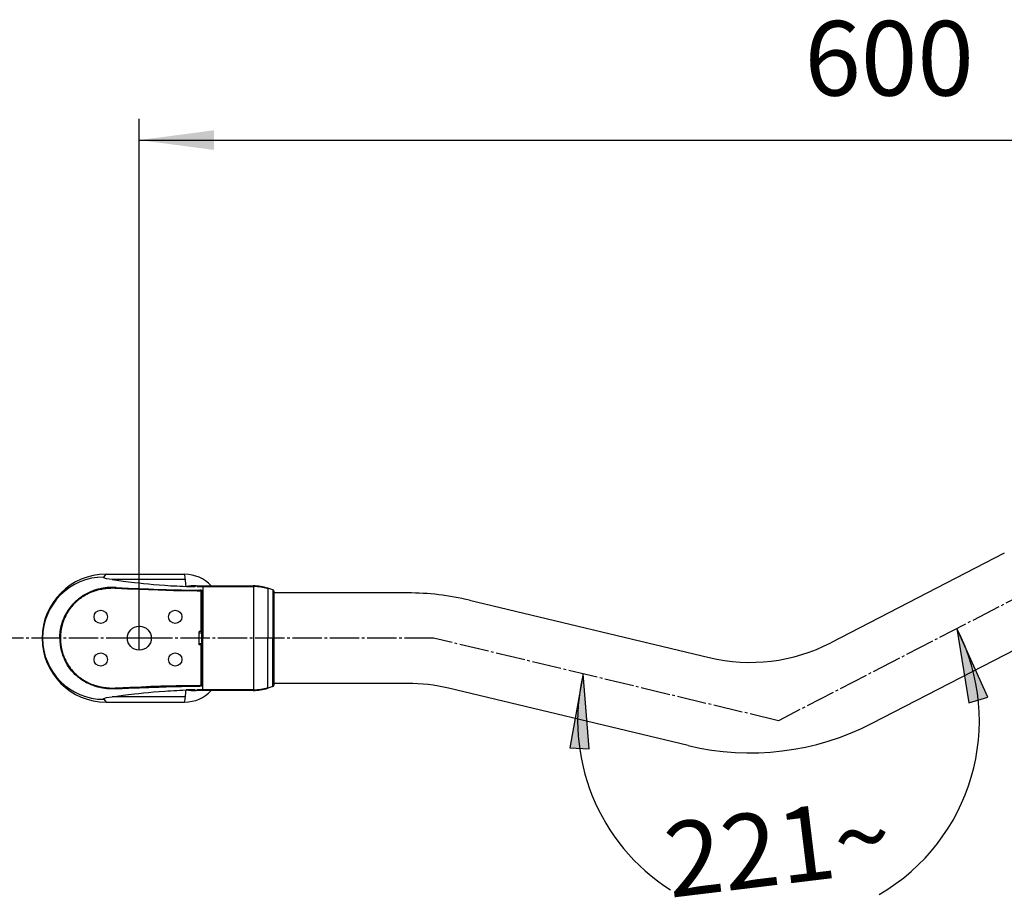
# Model space of a CAD drawing. Units: inches. Extents: x -40 to 1720, y -40 to 2416.
# Drawn here: x 555 to 925, y 1121 to 1450 of the extents above; entities that cross this region are included whole.
import ezdxf

# ---------------------------------------------------------------- set-up
doc = ezdxf.new("R2010")
doc.units = ezdxf.units.IN
doc.linetypes.add('DASH_CENTER', pattern=[14, 11, -1, 1, -1])
doc.layers.add('1', color=7, linetype='Continuous')
doc.layers.add('_0-0_0', color=7, linetype='Continuous')
doc.styles.add('CONVERTER_11', font='txt.shx', dxfattribs={"width": 0.9})
doc.dimstyles.new('ME10_DIM_11', dxfattribs={"dimtxt": 28, "dimasz": 28, "dimexe": 8, "dimexo": 0, "dimgap": 8, "dimtad": 1, "dimzin": 12, "dimdsep": 46, "dimtxsty": 'CONVERTER_11', "dimsah": 1, "dimcen": 0.09, "dimclrd": 2, "dimclre": 2, "dimclrt": 7, "dimadec": 0, "dimazin": 0, "dimtfac": 1, "dimtdec": 4, "dimtix": 1, "dimtmove": 0, "dimatfit": 3, "dimfxl": 1, "dimtolj": 1, "dimtzin": 0, "dimarcsym": 0})

# ---------------------------------------------------------------- blocks, each defined once
blk = doc.blocks.new('*D4')
at = {"layer": '1', "color": 2, "linetype": 'Continuous'}
for p, q in [((600, 1222.49), (600, 1413.08)), ((1200, 1222.49), (1200, 1413.08)), ((600, 1405.08), (1200, 1405.08))]:
    blk.add_line(p, q, dxfattribs=at)
at = {"layer": '1', "color": 2}
for points in [[(628, 1408.77), (628, 1401.4), (600, 1405.08)], [(1172, 1401.4), (1172, 1408.77), (1200, 1405.08)]]:
    blk.add_solid(points, dxfattribs=at)
at = {"layer": '1', "color": 7, "insert": (849.74, 1413.08), "char_height": 28, "attachment_point": 7, "rotation": 0.0003, "line_spacing_factor": 0.60024, "style": 'CONVERTER_11'}
blk.add_mtext('600', dxfattribs=at)

msp = doc.modelspace()

# ---------------------------------------------------------------- hatches: boundary and pattern name
at = {"layer": '1', "linetype": 'Continuous'}
for points in [[(911.504, 1193.721), (918.566, 1195.838), (906.995, 1221.601)], [(761.598, 1176.759), (768.961, 1176.395), (766.66, 1204.543)]]:
    msp.add_hatch(color=2, dxfattribs=at).paths.add_polyline_path(points)

# ---------------------------------------------------------------- linework, layer by layer
at = {"layer": '1', "color": 2, "linetype": 'Continuous'}
for p, q in [((906.995, 1221.601), (911.504, 1193.721)), ((918.566, 1195.838), (906.995, 1221.601)), ((766.66, 1204.543), (761.598, 1176.759)), ((768.961, 1176.395), (766.66, 1204.543)), ((911.504, 1193.721), (918.566, 1195.838)), ((761.598, 1176.759), (768.961, 1176.395))]:
    msp.add_line(p, q, dxfattribs=at)
for start, end in [(300.08445, 27.32389), (166.53665, 237.44379)]:
    msp.add_arc((839.998, 1186.986), 75.41, start, end, dxfattribs=at)
at = {"layer": '1', "color": 7}
msp.add_point((599.998, 1222.487), dxfattribs=at)
at = {"layer": '_0-0_0', "color": 7, "linetype": 'Continuous'}
for p, q in [((924.781, 1249.925), (859.609, 1216.253)), ((586.63, 1240.953), (587.495, 1241.991)), ((586.672, 1240.632), (586.63, 1240.953)), ((587.72, 1240.316), (586.672, 1240.632)), ((587.495, 1241.991), (617.013, 1241.991)), ((589.745, 1240.013), (587.72, 1240.316)), ((589.745, 1240.013), (591.618, 1239.762)), ((617.304, 1240.013), (589.745, 1240.013)), ((591.618, 1239.762), (593.909, 1239.455)), ((593.909, 1239.455), (595.912, 1239.195)), ((595.912, 1239.195), (598.165, 1238.919)), ((598.165, 1238.919), (599.805, 1238.73)), ((599.805, 1238.73), (601.553, 1238.541)), ((601.553, 1238.541), (603.407, 1238.354)), ((580.447, 1234.829), (579.958, 1234.575)), ((580.898, 1234.791), (580.401, 1234.544)), ((580.928, 1235.062), (580.447, 1234.829)), ((580.951, 1234.86), (580.659, 1234.719)), ((580.676, 1234.706), (580.974, 1234.85)), ((581.39, 1235.019), (580.898, 1234.791)), ((581.401, 1235.277), (580.928, 1235.062)), ((581.236, 1234.992), (580.951, 1234.86)), ((580.974, 1234.85), (581.27, 1234.987)), ((581.522, 1235.118), (581.236, 1234.992)), ((581.27, 1234.987), (581.564, 1235.117)), ((581.876, 1235.228), (581.39, 1235.019)), ((581.865, 1235.473), (581.401, 1235.277)), ((581.801, 1235.236), (581.522, 1235.118)), ((581.564, 1235.117), (581.855, 1235.241)), ((582.081, 1235.35), (581.801, 1235.236)), ((581.855, 1235.241), (582.144, 1235.358)), ((582.322, 1235.653), (581.865, 1235.473)), ((582.356, 1235.419), (581.876, 1235.228)), ((582.354, 1235.456), (582.081, 1235.35)), ((582.144, 1235.358), (582.431, 1235.47)), ((582.77, 1235.817), (582.322, 1235.653)), ((582.628, 1235.558), (582.354, 1235.456)), ((582.83, 1235.594), (582.356, 1235.419)), ((582.431, 1235.47), (582.716, 1235.575)), ((583.164, 1235.745), (582.628, 1235.558)), ((582.716, 1235.575), (583.278, 1235.77)), ((583.21, 1235.968), (582.77, 1235.817)), ((583.297, 1235.754), (582.83, 1235.594)), ((583.687, 1235.911), (583.164, 1235.745)), ((583.643, 1236.105), (583.21, 1235.968)), ((583.278, 1235.77), (583.83, 1235.943)), ((583.756, 1235.899), (583.297, 1235.754)), ((584.068, 1236.23), (583.643, 1236.105)), ((584.199, 1236.059), (583.687, 1235.911)), ((584.209, 1236.03), (583.756, 1235.899)), ((583.83, 1235.943), (584.373, 1236.097)), ((584.485, 1236.344), (584.068, 1236.23)), ((584.701, 1236.191), (584.199, 1236.059)), ((584.655, 1236.149), (584.209, 1236.03)), ((584.373, 1236.097), (584.906, 1236.234)), ((584.895, 1236.447), (584.485, 1236.344)), ((585.095, 1236.256), (584.655, 1236.149)), ((585.192, 1236.308), (584.701, 1236.191)), ((585.298, 1236.54), (584.895, 1236.447)), ((584.906, 1236.234), (585.428, 1236.353)), ((585.527, 1236.352), (585.095, 1236.256)), ((585.673, 1236.41), (585.192, 1236.308)), ((585.694, 1236.624), (585.298, 1236.54)), ((585.428, 1236.353), (585.941, 1236.458)), ((585.952, 1236.437), (585.527, 1236.352)), ((586.144, 1236.5), (585.673, 1236.41)), ((586.084, 1236.699), (585.694, 1236.624)), ((585.941, 1236.458), (586.445, 1236.548)), ((586.371, 1236.512), (585.952, 1236.437)), ((586.467, 1236.766), (586.084, 1236.699)), ((586.605, 1236.578), (586.144, 1236.5)), ((586.784, 1236.578), (586.371, 1236.512)), ((586.445, 1236.548), (586.939, 1236.624)), ((586.844, 1236.826), (586.467, 1236.766)), ((587.058, 1236.644), (586.605, 1236.578)), ((587.19, 1236.635), (586.784, 1236.578)), ((587.216, 1236.878), (586.844, 1236.826)), ((586.939, 1236.624), (587.425, 1236.688)), ((587.503, 1236.7), (587.058, 1236.644)), ((587.589, 1236.683), (587.19, 1236.635)), ((587.581, 1236.923), (587.216, 1236.878)), ((587.425, 1236.688), (587.901, 1236.74)), ((587.939, 1236.747), (587.503, 1236.7)), ((587.941, 1236.962), (587.581, 1236.923)), ((587.983, 1236.724), (587.589, 1236.683)), ((587.901, 1236.74), (588.369, 1236.781)), ((588.367, 1236.784), (587.939, 1236.747)), ((588.295, 1236.995), (587.941, 1236.962)), ((588.371, 1236.756), (587.983, 1236.724)), ((588.645, 1237.021), (588.295, 1236.995)), ((588.788, 1236.813), (588.367, 1236.784)), ((588.369, 1236.781), (588.829, 1236.812)), ((588.753, 1236.782), (588.371, 1236.756)), ((588.989, 1237.042), (588.645, 1237.021)), ((589.129, 1236.8), (588.753, 1236.782)), ((589.201, 1236.833), (588.788, 1236.813)), ((588.829, 1236.812), (589.281, 1236.832)), ((589.328, 1237.058), (588.989, 1237.042)), ((589.5, 1236.811), (589.129, 1236.8)), ((589.608, 1236.845), (589.201, 1236.833)), ((589.281, 1236.832), (589.725, 1236.843)), ((589.663, 1237.068), (589.328, 1237.058)), ((589.865, 1236.816), (589.5, 1236.811)), ((590.008, 1236.85), (589.608, 1236.845)), ((589.993, 1237.074), (589.663, 1237.068)), ((589.725, 1236.843), (590.162, 1236.844)), ((590.225, 1236.814), (589.865, 1236.816)), ((590.319, 1237.074), (589.993, 1237.074)), ((590.401, 1236.848), (590.008, 1236.85)), ((590.162, 1236.844), (590.592, 1236.837)), ((590.58, 1236.806), (590.225, 1236.814)), ((590.641, 1237.07), (590.319, 1237.074)), ((590.789, 1236.839), (590.401, 1236.848)), ((590.93, 1236.792), (590.58, 1236.806)), ((590.592, 1236.837), (591.014, 1236.82)), ((590.958, 1237.061), (590.641, 1237.07)), ((591.17, 1236.822), (590.789, 1236.839)), ((590.93, 1236.792), (595.624, 1236.565)), ((591.272, 1237.047), (590.958, 1237.061)), ((593.233, 1236.71), (591.014, 1236.82)), ((591.17, 1236.822), (591.175, 1236.868)), ((591.17, 1236.822), (591.17, 1236.812)), ((591.175, 1236.868), (591.185, 1236.913)), ((591.185, 1236.913), (591.2, 1236.955)), ((591.2, 1236.955), (591.22, 1236.992)), ((591.22, 1236.992), (591.244, 1237.023)), ((591.244, 1237.023), (591.272, 1237.047)), ((591.272, 1237.047), (595.914, 1236.813)), ((597.981, 1236.486), (593.233, 1236.71)), ((595.624, 1236.565), (599.853, 1236.375)), ((595.914, 1236.813), (600.098, 1236.617)), ((601.779, 1236.322), (597.981, 1236.486)), ((599.853, 1236.375), (603.412, 1236.23)), ((600.098, 1236.617), (603.619, 1236.467)), ((605.746, 1236.17), (601.779, 1236.322)), ((603.407, 1238.354), (605.361, 1238.174)), ((603.412, 1236.23), (607.101, 1236.098)), ((603.619, 1236.467), (607.27, 1236.331)), ((605.361, 1238.174), (607.411, 1238.004)), ((608.469, 1236.08), (605.746, 1236.17)), ((607.101, 1236.098), (609.939, 1236.011)), ((607.27, 1236.331), (610.079, 1236.242)), ((607.411, 1238.004), (609.548, 1237.848)), ((611.245, 1236), (608.469, 1236.08)), ((609.548, 1237.848), (610.647, 1237.776)), ((609.939, 1236.011), (612.826, 1235.937)), ((610.079, 1236.242), (612.937, 1236.166)), ((610.647, 1237.776), (611.764, 1237.708)), ((614.063, 1235.934), (611.245, 1236)), ((611.764, 1237.708), (612.898, 1237.646)), ((612.826, 1235.937), (615.753, 1235.879)), ((612.898, 1237.646), (614.048, 1237.588)), ((612.937, 1236.166), (615.835, 1236.105)), ((614.048, 1237.588), (615.211, 1237.537)), ((616.915, 1235.884), (614.063, 1235.934)), ((615.211, 1237.537), (616.388, 1237.492)), ((615.753, 1235.879), (618.709, 1235.837)), ((615.835, 1236.105), (618.761, 1236.062)), ((616.388, 1237.492), (617.575, 1237.453)), ((619.791, 1235.85), (616.915, 1235.884)), ((617.768, 1237.409), (617.575, 1237.453)), ((617.8, 1237.406), (617.768, 1237.409)), ((618.709, 1235.837), (621.683, 1235.814)), ((618.761, 1236.062), (621.705, 1236.038)), ((622.68, 1235.834), (619.791, 1235.85)), ((620.26, 1237.607), (642.784, 1237.607)), ((621.683, 1235.814), (622.677, 1235.811)), ((621.705, 1236.038), (622.689, 1236.035)), ((621.752, 1237.369), (642.81, 1237.369)), ((622.677, 1235.811), (622.68, 1235.834)), ((622.741, 1235.809), (622.677, 1235.811)), ((622.68, 1235.834), (622.769, 1235.83)), ((622.685, 1235.834), (622.689, 1236.035)), ((622.779, 1236.033), (622.689, 1236.035)), ((622.804, 1235.803), (622.741, 1235.809)), ((622.769, 1235.83), (622.858, 1235.822)), ((622.868, 1236.027), (622.779, 1236.033)), ((622.866, 1235.794), (622.804, 1235.803)), ((622.858, 1235.822), (622.946, 1235.806)), ((622.925, 1235.781), (622.866, 1235.794)), ((622.957, 1236.018), (622.868, 1236.027)), ((622.982, 1235.764), (622.925, 1235.781)), ((622.946, 1235.806), (623, 1235.793)), ((623.045, 1236.006), (622.957, 1236.018)), ((623.036, 1235.743), (622.982, 1235.764)), ((623, 1235.793), (623.077, 1235.77)), ((623.085, 1235.718), (623.036, 1235.743)), ((623.133, 1235.989), (623.045, 1236.006)), ((623.077, 1235.77), (623.12, 1235.753)), ((623.107, 1235.704), (623.085, 1235.718)), ((623.127, 1235.688), (623.107, 1235.704)), ((623.12, 1235.753), (623.163, 1235.734)), ((623.145, 1235.672), (623.127, 1235.688)), ((623.219, 1235.968), (623.133, 1235.989)), ((623.161, 1235.654), (623.145, 1235.672)), ((623.175, 1235.636), (623.161, 1235.654)), ((623.163, 1235.734), (623.206, 1235.711)), ((623.186, 1235.617), (623.175, 1235.636)), ((623.193, 1235.597), (623.186, 1235.617)), ((623.198, 1235.577), (623.193, 1235.597)), ((623.2, 1235.556), (623.198, 1235.577)), ((623.198, 1220.486), (623.2, 1235.556)), ((623.2, 1235.556), (623.249, 1235.552)), ((623.206, 1235.711), (623.248, 1235.685)), ((623.304, 1235.942), (623.219, 1235.968)), ((623.248, 1235.685), (623.289, 1235.654)), ((623.249, 1235.552), (623.296, 1235.539)), ((623.289, 1235.654), (623.325, 1235.622)), ((623.296, 1235.539), (623.339, 1235.519)), ((623.387, 1235.909), (623.304, 1235.942)), ((623.325, 1235.622), (623.347, 1235.598)), ((623.339, 1235.519), (623.377, 1235.491)), ((623.347, 1235.598), (623.367, 1235.574)), ((623.367, 1235.574), (623.384, 1235.549)), ((623.377, 1235.491), (623.409, 1235.457)), ((623.384, 1235.549), (623.4, 1235.523)), ((623.428, 1235.891), (623.387, 1235.909)), ((623.4, 1235.523), (623.415, 1235.494)), ((623.409, 1235.457), (623.432, 1235.418)), ((623.415, 1235.494), (623.427, 1235.465)), ((623.427, 1235.465), (623.437, 1235.433)), ((623.467, 1235.87), (623.428, 1235.891)), ((623.432, 1235.418), (623.446, 1235.376)), ((623.437, 1235.433), (623.445, 1235.4)), ((623.445, 1235.4), (623.449, 1235.366)), ((623.446, 1235.376), (623.451, 1235.332)), ((623.449, 1235.366), (623.451, 1235.332)), ((623.451, 1235.333), (623.456, 1235.377)), ((623.451, 1217.986), (623.451, 1235.333)), ((623.451, 1220.486), (623.451, 1235.332)), ((623.456, 1235.377), (623.47, 1235.419)), ((623.506, 1235.847), (623.467, 1235.87)), ((623.47, 1235.419), (623.493, 1235.458)), ((623.493, 1235.458), (623.524, 1235.492)), ((623.543, 1235.822), (623.506, 1235.847)), ((623.524, 1235.492), (623.562, 1235.52)), ((623.578, 1235.794), (623.543, 1235.822)), ((623.562, 1235.52), (623.605, 1235.54)), ((623.61, 1235.763), (623.578, 1235.794)), ((623.605, 1235.54), (623.652, 1235.553)), ((623.64, 1235.729), (623.61, 1235.763)), ((623.665, 1235.691), (623.64, 1235.729)), ((623.652, 1235.553), (623.701, 1235.557)), ((623.684, 1235.649), (623.665, 1235.691)), ((623.691, 1235.627), (623.684, 1235.649)), ((623.696, 1235.604), (623.691, 1235.627)), ((623.7, 1235.581), (623.696, 1235.604)), ((623.701, 1235.557), (623.7, 1235.581)), ((623.7, 1217.986), (623.701, 1235.557)), ((623.826, 1237.359), (623.826, 1217.986)), ((642.814, 1237.359), (623.826, 1237.359)), ((642.786, 1237.605), (642.784, 1237.607)), ((642.788, 1237.6), (642.786, 1237.605)), ((642.792, 1237.58), (642.788, 1237.6)), ((642.797, 1237.547), (642.792, 1237.58)), ((642.801, 1237.501), (642.797, 1237.547)), ((642.81, 1237.369), (642.801, 1237.501)), ((642.814, 1237.359), (642.81, 1237.369)), ((642.814, 1237.359), (642.814, 1198.613)), ((648.25, 1236.757), (648.249, 1236.758)), ((648.249, 1236.758), (648.249, 1236.758)), ((650.161, 1236.15), (648.249, 1236.758)), ((648.252, 1236.753), (648.25, 1236.757)), ((648.255, 1236.741), (648.252, 1236.753)), ((648.259, 1236.722), (648.255, 1236.741)), ((648.263, 1236.695), (648.259, 1236.722)), ((648.27, 1236.62), (648.263, 1236.695)), ((648.274, 1236.521), (648.274, 1217.986)), ((650.161, 1236.15), (650.161, 1217.986)), ((650.509, 1235.673), (650.509, 1217.986)), ((679.297, 1234.986), (650.536, 1234.986)), ((700.712, 1234.986), (679.297, 1234.986)), ((575.57, 1231.316), (575.311, 1231.051)), ((575.707, 1231.178), (575.395, 1230.857)), ((575.526, 1230.954), (575.82, 1231.251)), ((575.834, 1231.575), (575.57, 1231.316)), ((575.845, 1231.245), (575.599, 1230.997)), ((576.026, 1231.491), (575.707, 1231.178)), ((575.82, 1231.251), (576.116, 1231.539)), ((576.094, 1231.82), (575.834, 1231.575)), ((576.091, 1231.484), (575.845, 1231.245)), ((576.34, 1231.784), (576.026, 1231.491)), ((576.341, 1231.718), (576.091, 1231.484)), ((576.359, 1232.061), (576.094, 1231.82)), ((576.116, 1231.539), (576.415, 1231.816)), ((576.661, 1232.07), (576.34, 1231.784)), ((576.59, 1231.943), (576.341, 1231.718)), ((576.62, 1232.289), (576.359, 1232.061)), ((576.415, 1231.816), (576.717, 1232.083)), ((576.844, 1232.163), (576.59, 1231.943)), ((576.885, 1232.512), (576.62, 1232.289)), ((576.975, 1232.338), (576.661, 1232.07)), ((576.717, 1232.083), (577.02, 1232.34)), ((577.096, 1232.374), (576.844, 1232.163)), ((577.145, 1232.723), (576.885, 1232.512)), ((577.296, 1232.598), (576.975, 1232.338)), ((577.02, 1232.34), (577.325, 1232.587)), ((577.351, 1232.58), (577.096, 1232.374)), ((577.409, 1232.929), (577.145, 1232.723)), ((577.609, 1232.84), (577.296, 1232.598)), ((577.325, 1232.587), (577.631, 1232.825)), ((577.605, 1232.777), (577.351, 1232.58)), ((577.668, 1233.124), (577.409, 1232.929)), ((577.861, 1232.97), (577.605, 1232.777)), ((577.927, 1233.076), (577.609, 1232.84)), ((577.631, 1232.825), (577.938, 1233.052)), ((577.93, 1233.314), (577.668, 1233.124)), ((578.115, 1233.154), (577.861, 1232.97)), ((578.237, 1233.296), (577.927, 1233.076)), ((578.187, 1233.494), (577.93, 1233.314)), ((577.938, 1233.052), (578.245, 1233.271)), ((578.373, 1233.333), (578.115, 1233.154)), ((578.447, 1233.669), (578.187, 1233.494)), ((578.551, 1233.51), (578.237, 1233.296)), ((578.245, 1233.271), (578.552, 1233.48)), ((578.627, 1233.505), (578.373, 1233.333)), ((578.701, 1233.835), (578.447, 1233.669)), ((578.858, 1233.708), (578.551, 1233.51)), ((578.552, 1233.48), (578.858, 1233.68)), ((578.883, 1233.671), (578.627, 1233.505)), ((578.957, 1233.997), (578.701, 1233.835)), ((579.168, 1233.901), (578.858, 1233.708)), ((578.858, 1233.68), (579.164, 1233.872)), ((579.137, 1233.83), (578.883, 1233.671)), ((579.208, 1234.149), (578.957, 1233.997)), ((579.392, 1233.985), (579.137, 1233.83)), ((579.164, 1233.872), (579.469, 1234.055)), ((579.469, 1234.081), (579.168, 1233.901)), ((579.462, 1234.298), (579.208, 1234.149)), ((579.644, 1234.132), (579.392, 1233.985)), ((579.709, 1234.438), (579.462, 1234.298)), ((579.774, 1234.255), (579.469, 1234.081)), ((579.469, 1234.055), (579.773, 1234.229)), ((579.898, 1234.275), (579.644, 1234.132)), ((579.958, 1234.575), (579.709, 1234.438)), ((579.773, 1234.229), (580.076, 1234.396)), ((580.07, 1234.417), (579.774, 1234.255)), ((580.401, 1234.544), (579.898, 1234.275)), ((580.369, 1234.574), (580.07, 1234.417)), ((580.076, 1234.396), (580.377, 1234.555)), ((580.659, 1234.719), (580.369, 1234.574)), ((580.377, 1234.555), (580.676, 1234.706)), ((723.994, 1232.238), (813.947, 1210.703)), ((572.587, 1227.384), (572.722, 1227.619)), ((572.658, 1227.042), (572.883, 1227.442)), ((572.722, 1227.619), (572.86, 1227.851)), ((572.944, 1227.497), (572.755, 1227.165)), ((572.761, 1227.278), (572.893, 1227.509)), ((573.084, 1228.212), (572.86, 1227.851)), ((572.883, 1227.442), (573.117, 1227.834)), ((572.893, 1227.509), (573.029, 1227.739)), ((573.14, 1227.825), (572.944, 1227.497)), ((573.3, 1228.176), (573.029, 1227.739)), ((573.317, 1228.568), (573.084, 1228.212)), ((573.117, 1227.834), (573.358, 1228.218)), ((573.34, 1228.145), (573.14, 1227.825)), ((573.584, 1228.605), (573.3, 1228.176)), ((573.552, 1228.911), (573.317, 1228.568)), ((573.547, 1228.461), (573.34, 1228.145)), ((573.358, 1228.218), (573.607, 1228.593)), ((573.758, 1228.768), (573.547, 1228.461)), ((573.794, 1229.248), (573.552, 1228.911)), ((573.87, 1229.014), (573.584, 1228.605)), ((573.607, 1228.593), (573.864, 1228.96)), ((573.975, 1229.072), (573.758, 1228.768)), ((574.038, 1229.571), (573.794, 1229.248)), ((573.864, 1228.96), (574.127, 1229.316)), ((574.167, 1229.414), (573.87, 1229.014)), ((574.195, 1229.366), (573.975, 1229.072)), ((574.288, 1229.888), (574.038, 1229.571)), ((574.127, 1229.316), (574.396, 1229.664)), ((574.466, 1229.794), (574.167, 1229.414)), ((574.421, 1229.656), (574.195, 1229.366)), ((574.539, 1230.192), (574.288, 1229.888)), ((574.396, 1229.664), (574.671, 1230.001)), ((574.649, 1229.937), (574.421, 1229.656)), ((574.774, 1230.165), (574.466, 1229.794)), ((574.795, 1230.489), (574.539, 1230.192)), ((574.883, 1230.214), (574.649, 1229.937)), ((574.671, 1230.001), (574.952, 1230.329)), ((575.08, 1230.515), (574.774, 1230.165)), ((575.05, 1230.773), (574.795, 1230.489)), ((575.118, 1230.481), (574.883, 1230.214)), ((574.952, 1230.329), (575.237, 1230.646)), ((575.311, 1231.051), (575.05, 1230.773)), ((575.395, 1230.857), (575.08, 1230.515)), ((575.358, 1230.744), (575.118, 1230.481)), ((575.237, 1230.646), (575.526, 1230.954)), ((575.599, 1230.997), (575.358, 1230.744)), ((570.939, 1223.501), (571.024, 1223.778)), ((571.024, 1223.778), (571.112, 1224.052)), ((571.112, 1224.052), (571.205, 1224.325)), ((571.141, 1223.439), (571.225, 1223.713)), ((571.243, 1223.705), (571.17, 1223.466)), ((571.205, 1224.325), (571.301, 1224.595)), ((571.225, 1223.713), (571.311, 1223.984)), ((571.32, 1223.944), (571.243, 1223.705)), ((571.258, 1223.661), (571.399, 1224.095)), ((571.301, 1224.595), (571.401, 1224.863)), ((571.311, 1223.984), (571.402, 1224.253)), ((571.399, 1224.18), (571.32, 1223.944)), ((571.399, 1224.095), (571.55, 1224.525)), ((571.482, 1224.416), (571.399, 1224.18)), ((571.401, 1224.863), (571.505, 1225.127)), ((571.402, 1224.253), (571.497, 1224.52)), ((571.567, 1224.649), (571.482, 1224.416)), ((571.497, 1224.52), (571.595, 1224.785)), ((571.505, 1225.127), (571.612, 1225.39)), ((571.55, 1224.525), (571.71, 1224.949)), ((571.656, 1224.882), (571.567, 1224.649)), ((571.595, 1224.785), (571.697, 1225.046)), ((571.612, 1225.39), (571.722, 1225.649)), ((571.747, 1225.112), (571.656, 1224.882)), ((571.697, 1225.046), (571.803, 1225.306)), ((571.71, 1224.949), (571.881, 1225.367)), ((571.722, 1225.649), (571.837, 1225.907)), ((571.841, 1225.342), (571.747, 1225.112)), ((571.803, 1225.306), (571.911, 1225.562)), ((571.837, 1225.907), (571.954, 1226.16)), ((571.939, 1225.569), (571.841, 1225.342)), ((571.881, 1225.367), (572.061, 1225.78)), ((571.911, 1225.562), (572.024, 1225.817)), ((572.039, 1225.795), (571.939, 1225.569)), ((571.954, 1226.16), (572.075, 1226.412)), ((572.024, 1225.817), (572.139, 1226.067)), ((572.038, 1225.795), (572.236, 1226.217)), ((572.224, 1226.133), (572.06, 1225.78)), ((572.075, 1226.412), (572.198, 1226.659)), ((572.139, 1226.067), (572.257, 1226.316)), ((572.198, 1226.659), (572.325, 1226.905)), ((572.395, 1226.483), (572.224, 1226.133)), ((572.236, 1226.217), (572.442, 1226.633)), ((572.257, 1226.316), (572.379, 1226.561)), ((572.325, 1226.905), (572.455, 1227.145)), ((572.379, 1226.561), (572.504, 1226.803)), ((572.571, 1226.826), (572.395, 1226.483)), ((572.442, 1226.633), (572.658, 1227.042)), ((572.455, 1227.145), (572.587, 1227.384)), ((572.504, 1226.803), (572.631, 1227.042)), ((572.755, 1227.165), (572.571, 1226.826)), ((572.631, 1227.042), (572.761, 1227.278)), ((570.219, 1219.762), (570.248, 1220.056)), ((570.248, 1220.056), (570.282, 1220.35)), ((570.282, 1220.35), (570.32, 1220.643)), ((570.32, 1220.643), (570.363, 1220.935)), ((570.363, 1220.935), (570.41, 1221.225)), ((570.41, 1221.225), (570.461, 1221.515)), ((570.434, 1219.742), (570.463, 1220.033)), ((570.478, 1220.01), (570.453, 1219.758)), ((570.461, 1221.515), (570.517, 1221.803)), ((570.463, 1220.033), (570.496, 1220.323)), ((570.467, 1219.604), (570.511, 1220.064)), ((570.506, 1220.261), (570.478, 1220.01)), ((570.496, 1220.323), (570.533, 1220.612)), ((570.538, 1220.512), (570.506, 1220.261)), ((570.511, 1220.064), (570.567, 1220.523)), ((570.517, 1221.803), (570.577, 1222.091)), ((570.533, 1220.612), (570.575, 1220.901)), ((570.572, 1220.763), (570.538, 1220.512)), ((570.567, 1220.523), (570.633, 1220.979)), ((570.611, 1221.013), (570.572, 1220.763)), ((570.575, 1220.901), (570.621, 1221.189)), ((570.577, 1222.091), (570.641, 1222.376)), ((570.652, 1221.262), (570.611, 1221.013)), ((570.621, 1221.189), (570.672, 1221.475)), ((570.633, 1220.979), (570.711, 1221.434)), ((570.641, 1222.376), (570.709, 1222.66)), ((570.697, 1221.511), (570.652, 1221.262)), ((570.672, 1221.475), (570.726, 1221.76)), ((570.745, 1221.759), (570.697, 1221.511)), ((570.709, 1222.66), (570.782, 1222.942)), ((570.711, 1221.434), (570.799, 1221.886)), ((570.726, 1221.76), (570.785, 1222.044)), ((570.796, 1222.006), (570.745, 1221.759)), ((570.782, 1222.942), (570.858, 1223.223)), ((570.785, 1222.044), (570.848, 1222.326)), ((570.85, 1222.251), (570.796, 1222.006)), ((570.799, 1221.886), (570.898, 1222.335)), ((570.848, 1222.326), (570.915, 1222.607)), ((570.908, 1222.497), (570.85, 1222.251)), ((570.858, 1223.223), (570.939, 1223.501)), ((570.898, 1222.335), (571.007, 1222.781)), ((570.969, 1222.741), (570.908, 1222.497)), ((570.915, 1222.607), (570.987, 1222.886)), ((571.033, 1222.984), (570.969, 1222.741)), ((570.987, 1222.886), (571.062, 1223.164)), ((571.007, 1222.781), (571.127, 1223.223)), ((571.1, 1223.225), (571.033, 1222.984)), ((571.062, 1223.164), (571.141, 1223.439)), ((571.17, 1223.466), (571.1, 1223.225)), ((571.127, 1223.223), (571.258, 1223.661)), ((599.998, 1217.986), (599.998, 1222.487)), ((622.451, 1215.486), (622.451, 1220.486)), ((623.198, 1220.486), (622.451, 1220.486)), ((623.451, 1220.486), (623.198, 1220.486)), ((570.138, 1217.986), (570.14, 1218.282)), ((570.138, 1217.986), (570.14, 1217.689)), ((570.14, 1218.282), (570.147, 1218.579)), ((570.14, 1217.689), (570.147, 1217.392)), ((570.147, 1218.579), (570.158, 1218.875)), ((570.147, 1217.392), (570.158, 1217.096)), ((570.158, 1218.875), (570.174, 1219.171)), ((570.158, 1217.096), (570.174, 1216.8)), ((570.174, 1219.171), (570.194, 1219.467)), ((570.174, 1216.8), (570.194, 1216.505)), ((570.194, 1219.467), (570.219, 1219.762)), ((570.194, 1216.505), (570.219, 1216.21)), ((570.354, 1217.986), (570.356, 1218.279)), ((570.354, 1217.986), (570.356, 1217.692)), ((570.356, 1218.279), (570.363, 1218.572)), ((570.356, 1217.692), (570.363, 1217.399)), ((570.363, 1218.572), (570.374, 1218.865)), ((570.363, 1217.399), (570.374, 1217.106)), ((570.373, 1218.239), (570.371, 1217.986)), ((570.371, 1217.986), (570.373, 1217.732)), ((570.378, 1218.493), (570.373, 1218.239)), ((570.373, 1217.732), (570.378, 1217.478)), ((570.374, 1218.865), (570.39, 1219.158)), ((570.374, 1217.106), (570.39, 1216.814)), ((570.386, 1218.746), (570.378, 1218.493)), ((570.378, 1217.478), (570.386, 1217.225)), ((570.398, 1218.999), (570.386, 1218.746)), ((570.386, 1217.225), (570.398, 1216.972)), ((570.39, 1219.158), (570.41, 1219.45)), ((570.39, 1216.814), (570.41, 1216.521)), ((570.413, 1219.252), (570.398, 1218.999)), ((570.398, 1216.972), (570.413, 1216.719)), ((570.4, 1218.217), (570.411, 1218.68)), ((570.4, 1217.754), (570.4, 1218.217)), ((570.411, 1217.291), (570.4, 1217.754)), ((570.41, 1219.45), (570.434, 1219.742)), ((570.41, 1216.521), (570.434, 1216.23)), ((570.411, 1218.68), (570.434, 1219.142)), ((570.434, 1216.829), (570.411, 1217.291)), ((570.431, 1219.505), (570.413, 1219.252)), ((570.413, 1216.719), (570.431, 1216.466)), ((570.453, 1219.758), (570.431, 1219.505)), ((570.431, 1216.466), (570.453, 1216.213)), ((570.434, 1219.142), (570.467, 1219.604)), ((570.467, 1216.368), (570.434, 1216.829)), ((570.511, 1215.907), (570.467, 1216.368)), ((604.5, 1217.986), (595.534, 1217.986)), ((599.998, 1213.486), (599.998, 1217.986)), ((622.451, 1219.932), (623.451, 1219.932)), ((623.451, 1216.04), (623.451, 1219.932)), ((623.451, 1200.638), (623.451, 1217.986)), ((623.701, 1200.414), (623.7, 1217.986)), ((623.826, 1198.613), (623.826, 1217.986)), ((648.274, 1199.45), (648.274, 1217.986)), ((650.161, 1199.822), (650.161, 1217.986)), ((650.509, 1217.986), (650.509, 1200.298)), ((875.215, 1186.046), (940.388, 1219.719)), ((570.219, 1216.21), (570.248, 1215.915)), ((570.248, 1215.915), (570.282, 1215.621)), ((570.282, 1215.621), (570.32, 1215.329)), ((570.32, 1215.329), (570.363, 1215.037)), ((570.363, 1215.037), (570.41, 1214.746)), ((570.41, 1214.746), (570.461, 1214.456)), ((570.434, 1216.23), (570.463, 1215.939)), ((570.453, 1216.213), (570.478, 1215.961)), ((570.461, 1214.456), (570.517, 1214.168)), ((570.463, 1215.939), (570.496, 1215.648)), ((570.478, 1215.961), (570.506, 1215.71)), ((570.496, 1215.648), (570.533, 1215.359)), ((570.506, 1215.71), (570.538, 1215.459)), ((570.567, 1215.449), (570.511, 1215.907)), ((570.517, 1214.168), (570.577, 1213.881)), ((570.533, 1215.359), (570.575, 1215.07)), ((570.538, 1215.459), (570.572, 1215.208)), ((570.633, 1214.992), (570.567, 1215.449)), ((570.572, 1215.208), (570.611, 1214.958)), ((570.575, 1215.07), (570.621, 1214.783)), ((570.577, 1213.881), (570.641, 1213.595)), ((570.611, 1214.958), (570.652, 1214.709)), ((570.621, 1214.783), (570.672, 1214.496)), ((570.711, 1214.537), (570.633, 1214.992)), ((570.641, 1213.595), (570.709, 1213.311)), ((570.652, 1214.709), (570.697, 1214.46)), ((570.672, 1214.496), (570.726, 1214.211)), ((570.697, 1214.46), (570.745, 1214.213)), ((570.709, 1213.311), (570.782, 1213.029)), ((570.799, 1214.085), (570.711, 1214.537)), ((570.726, 1214.211), (570.785, 1213.927)), ((570.745, 1214.213), (570.796, 1213.966)), ((570.782, 1213.029), (570.858, 1212.748)), ((570.785, 1213.927), (570.848, 1213.645)), ((570.796, 1213.966), (570.85, 1213.72)), ((570.898, 1213.636), (570.799, 1214.085)), ((570.848, 1213.645), (570.915, 1213.364)), ((570.85, 1213.72), (570.908, 1213.475)), ((570.858, 1212.748), (570.939, 1212.47)), ((571.007, 1213.19), (570.898, 1213.636)), ((570.908, 1213.475), (570.969, 1213.231)), ((570.915, 1213.364), (570.987, 1213.085)), ((570.969, 1213.231), (571.033, 1212.988)), ((570.987, 1213.085), (571.062, 1212.808)), ((571.127, 1212.748), (571.007, 1213.19)), ((571.033, 1212.988), (571.1, 1212.746)), ((571.062, 1212.808), (571.141, 1212.532)), ((571.1, 1212.746), (571.17, 1212.505)), ((571.258, 1212.31), (571.127, 1212.748)), ((622.451, 1216.04), (623.451, 1216.04)), ((623.198, 1215.486), (622.451, 1215.486)), ((623.2, 1200.415), (623.198, 1215.486)), ((623.451, 1215.486), (623.198, 1215.486)), ((623.451, 1200.639), (623.451, 1215.486)), ((570.939, 1212.47), (571.024, 1212.193)), ((571.024, 1212.193), (571.112, 1211.919)), ((571.112, 1211.919), (571.205, 1211.646)), ((571.141, 1212.532), (571.225, 1212.259)), ((571.17, 1212.505), (571.243, 1212.266)), ((571.205, 1211.646), (571.301, 1211.377)), ((571.225, 1212.259), (571.311, 1211.988)), ((571.243, 1212.266), (571.32, 1212.028)), ((571.399, 1211.876), (571.258, 1212.31)), ((571.301, 1211.377), (571.401, 1211.109)), ((571.311, 1211.988), (571.402, 1211.718)), ((571.32, 1212.028), (571.399, 1211.791)), ((571.55, 1211.447), (571.399, 1211.876)), ((571.399, 1211.791), (571.482, 1211.556)), ((571.401, 1211.109), (571.505, 1210.844)), ((571.402, 1211.718), (571.497, 1211.452)), ((571.482, 1211.556), (571.567, 1211.322)), ((571.497, 1211.452), (571.595, 1211.187)), ((571.505, 1210.844), (571.612, 1210.581)), ((571.71, 1211.023), (571.55, 1211.447)), ((571.567, 1211.322), (571.656, 1211.089)), ((571.595, 1211.187), (571.697, 1210.925)), ((571.612, 1210.581), (571.722, 1210.322)), ((571.656, 1211.089), (571.747, 1210.859)), ((571.697, 1210.925), (571.803, 1210.665)), ((571.881, 1210.604), (571.71, 1211.023)), ((571.722, 1210.322), (571.837, 1210.065)), ((571.747, 1210.859), (571.841, 1210.63)), ((571.803, 1210.665), (571.911, 1210.409)), ((571.837, 1210.065), (571.954, 1209.811)), ((571.841, 1210.63), (571.939, 1210.402)), ((572.061, 1210.191), (571.881, 1210.604)), ((571.911, 1210.409), (572.024, 1210.154)), ((571.939, 1210.402), (572.039, 1210.177)), ((571.954, 1209.811), (572.075, 1209.56)), ((572.024, 1210.154), (572.139, 1209.904)), ((572.236, 1209.754), (572.038, 1210.177)), ((572.06, 1210.191), (572.224, 1209.838)), ((572.075, 1209.56), (572.198, 1209.312)), ((572.139, 1209.904), (572.257, 1209.655)), ((572.198, 1209.312), (572.325, 1209.067)), ((572.224, 1209.838), (572.395, 1209.489)), ((572.442, 1209.338), (572.236, 1209.754)), ((572.257, 1209.655), (572.379, 1209.411)), ((572.325, 1209.067), (572.455, 1208.826)), ((572.379, 1209.411), (572.504, 1209.168)), ((572.395, 1209.489), (572.571, 1209.146)), ((572.658, 1208.93), (572.442, 1209.338)), ((572.504, 1209.168), (572.631, 1208.93)), ((572.571, 1209.146), (572.755, 1208.806)), ((572.631, 1208.93), (572.761, 1208.693)), ((572.883, 1208.529), (572.658, 1208.93)), ((572.455, 1208.826), (572.587, 1208.587)), ((572.587, 1208.587), (572.722, 1208.353)), ((572.722, 1208.353), (572.86, 1208.12)), ((572.755, 1208.806), (572.944, 1208.475)), ((572.761, 1208.693), (572.893, 1208.462)), ((573.084, 1207.759), (572.86, 1208.121)), ((573.117, 1208.137), (572.883, 1208.529)), ((572.893, 1208.462), (573.029, 1208.232)), ((572.944, 1208.475), (573.14, 1208.147)), ((573.3, 1207.795), (573.029, 1208.233)), ((573.317, 1207.403), (573.084, 1207.759)), ((573.358, 1207.753), (573.117, 1208.137)), ((573.14, 1208.147), (573.34, 1207.826)), ((573.584, 1207.366), (573.3, 1207.795)), ((573.552, 1207.06), (573.317, 1207.403)), ((573.34, 1207.826), (573.547, 1207.511)), ((573.607, 1207.378), (573.358, 1207.753)), ((573.547, 1207.511), (573.758, 1207.203)), ((573.794, 1206.723), (573.552, 1207.06)), ((573.87, 1206.957), (573.584, 1207.366)), ((573.864, 1207.012), (573.607, 1207.378)), ((573.758, 1207.203), (573.975, 1206.9)), ((574.038, 1206.4), (573.794, 1206.723)), ((574.127, 1206.655), (573.864, 1207.012)), ((574.167, 1206.557), (573.87, 1206.957)), ((573.975, 1206.9), (574.195, 1206.605)), ((574.288, 1206.083), (574.038, 1206.4)), ((574.396, 1206.308), (574.127, 1206.655)), ((574.466, 1206.178), (574.167, 1206.557)), ((574.195, 1206.605), (574.421, 1206.315)), ((574.539, 1205.78), (574.288, 1206.083)), ((574.671, 1205.97), (574.396, 1206.308)), ((574.421, 1206.315), (574.649, 1206.034)), ((574.774, 1205.807), (574.466, 1206.178)), ((574.795, 1205.482), (574.539, 1205.78)), ((574.649, 1206.034), (574.883, 1205.758)), ((574.952, 1205.643), (574.671, 1205.97)), ((575.08, 1205.457), (574.774, 1205.807)), ((575.05, 1205.198), (574.795, 1205.482)), ((574.883, 1205.758), (575.118, 1205.49)), ((575.237, 1205.325), (574.952, 1205.643)), ((575.395, 1205.115), (575.08, 1205.457)), ((575.118, 1205.49), (575.358, 1205.228)), ((575.526, 1205.017), (575.237, 1205.325)), ((575.358, 1205.228), (575.599, 1204.975)), ((575.311, 1204.92), (575.05, 1205.198)), ((575.57, 1204.656), (575.311, 1204.92)), ((575.707, 1204.794), (575.395, 1205.115)), ((575.819, 1204.72), (575.526, 1205.017)), ((575.834, 1204.397), (575.57, 1204.656)), ((575.599, 1204.975), (575.845, 1204.726)), ((576.026, 1204.48), (575.707, 1204.794)), ((576.116, 1204.433), (575.819, 1204.72)), ((576.094, 1204.151), (575.834, 1204.397)), ((575.845, 1204.726), (576.091, 1204.488)), ((576.34, 1204.187), (576.026, 1204.48)), ((576.091, 1204.488), (576.341, 1204.253)), ((576.359, 1203.91), (576.094, 1204.151)), ((576.415, 1204.155), (576.116, 1204.433)), ((576.661, 1203.901), (576.34, 1204.187)), ((576.341, 1204.253), (576.59, 1204.029)), ((576.62, 1203.682), (576.359, 1203.91)), ((576.717, 1203.888), (576.415, 1204.155)), ((576.59, 1204.029), (576.844, 1203.808)), ((576.885, 1203.459), (576.62, 1203.682)), ((576.975, 1203.634), (576.661, 1203.901)), ((577.02, 1203.631), (576.717, 1203.888)), ((576.844, 1203.808), (577.095, 1203.598)), ((577.145, 1203.249), (576.885, 1203.459)), ((577.296, 1203.374), (576.975, 1203.634)), ((577.325, 1203.384), (577.02, 1203.631)), ((577.095, 1203.598), (577.351, 1203.391)), ((577.409, 1203.042), (577.145, 1203.249)), ((577.609, 1203.131), (577.296, 1203.374)), ((577.631, 1203.147), (577.325, 1203.384)), ((577.351, 1203.391), (577.604, 1203.194)), ((577.668, 1202.848), (577.409, 1203.042)), ((577.604, 1203.194), (577.861, 1203.001)), ((577.927, 1202.895), (577.609, 1203.131)), ((577.938, 1202.919), (577.631, 1203.147)), ((577.93, 1202.657), (577.668, 1202.848)), ((577.861, 1203.001), (578.115, 1202.818)), ((578.237, 1202.675), (577.927, 1202.895)), ((578.187, 1202.477), (577.93, 1202.657)), ((578.245, 1202.7), (577.938, 1202.919)), ((578.115, 1202.818), (578.373, 1202.638)), ((578.447, 1202.302), (578.187, 1202.477)), ((578.551, 1202.462), (578.237, 1202.675)), ((578.552, 1202.491), (578.245, 1202.7)), ((578.373, 1202.638), (578.627, 1202.467)), ((578.701, 1202.136), (578.447, 1202.302)), ((578.858, 1202.263), (578.551, 1202.462)), ((578.858, 1202.291), (578.552, 1202.491)), ((578.627, 1202.467), (578.883, 1202.3)), ((578.957, 1201.975), (578.701, 1202.136)), ((579.164, 1202.099), (578.858, 1202.291)), ((579.168, 1202.07), (578.858, 1202.263)), ((578.883, 1202.3), (579.137, 1202.141)), ((579.208, 1201.822), (578.957, 1201.975)), ((579.137, 1202.141), (579.392, 1201.986)), ((579.469, 1201.917), (579.164, 1202.099)), ((579.469, 1201.89), (579.168, 1202.07)), ((579.462, 1201.673), (579.208, 1201.822)), ((579.392, 1201.986), (579.644, 1201.839)), ((579.709, 1201.533), (579.462, 1201.673)), ((579.773, 1201.742), (579.469, 1201.917)), ((579.774, 1201.716), (579.469, 1201.89)), ((579.644, 1201.839), (579.898, 1201.696)), ((579.958, 1201.397), (579.709, 1201.533)), ((580.076, 1201.575), (579.773, 1201.742)), ((580.07, 1201.554), (579.774, 1201.716)), ((579.898, 1201.696), (580.401, 1201.428)), ((580.369, 1201.398), (580.07, 1201.554)), ((580.377, 1201.416), (580.076, 1201.575)), ((580.447, 1201.142), (579.958, 1201.397)), ((580.659, 1201.252), (580.369, 1201.398)), ((580.677, 1201.265), (580.377, 1201.416)), ((580.401, 1201.428), (580.898, 1201.18)), ((580.928, 1200.909), (580.447, 1201.142)), ((580.951, 1201.111), (580.659, 1201.252)), ((580.974, 1201.121), (580.677, 1201.265)), ((580.898, 1201.18), (581.391, 1200.953)), ((581.401, 1200.695), (580.928, 1200.909)), ((581.236, 1200.98), (580.951, 1201.111)), ((581.27, 1200.984), (580.974, 1201.121)), ((581.522, 1200.853), (581.236, 1200.98)), ((581.564, 1200.854), (581.27, 1200.984)), ((581.391, 1200.953), (581.877, 1200.744)), ((581.865, 1200.498), (581.401, 1200.695)), ((581.801, 1200.735), (581.522, 1200.853)), ((581.856, 1200.73), (581.564, 1200.854)), ((582.081, 1200.621), (581.801, 1200.735)), ((582.145, 1200.613), (581.856, 1200.73)), ((582.322, 1200.318), (581.865, 1200.498)), ((581.877, 1200.744), (582.357, 1200.552)), ((582.354, 1200.515), (582.081, 1200.621)), ((582.432, 1200.501), (582.145, 1200.613)), ((582.77, 1200.154), (582.322, 1200.318)), ((582.628, 1200.413), (582.354, 1200.515)), ((582.357, 1200.552), (582.83, 1200.377)), ((582.716, 1200.396), (582.432, 1200.501)), ((583.164, 1200.227), (582.628, 1200.413)), ((583.279, 1200.202), (582.716, 1200.396)), ((583.21, 1200.003), (582.77, 1200.154)), ((582.83, 1200.377), (583.297, 1200.218)), ((583.687, 1200.06), (583.164, 1200.227)), ((583.643, 1199.866), (583.21, 1200.003)), ((583.831, 1200.028), (583.279, 1200.202)), ((583.297, 1200.218), (583.757, 1200.072)), ((584.068, 1199.741), (583.643, 1199.866)), ((584.199, 1199.912), (583.687, 1200.06)), ((583.757, 1200.072), (584.21, 1199.941)), ((584.373, 1199.874), (583.831, 1200.028)), ((584.485, 1199.627), (584.068, 1199.741)), ((584.701, 1199.78), (584.199, 1199.912)), ((584.21, 1199.941), (584.656, 1199.822)), ((584.906, 1199.738), (584.373, 1199.874)), ((584.895, 1199.524), (584.485, 1199.627)), ((584.656, 1199.822), (585.095, 1199.715)), ((585.192, 1199.663), (584.701, 1199.78)), ((585.298, 1199.431), (584.895, 1199.524)), ((585.428, 1199.618), (584.906, 1199.738)), ((585.095, 1199.715), (585.527, 1199.619)), ((585.673, 1199.561), (585.192, 1199.663)), ((585.694, 1199.347), (585.298, 1199.431)), ((585.941, 1199.514), (585.428, 1199.618)), ((585.527, 1199.619), (585.953, 1199.534)), ((586.144, 1199.471), (585.673, 1199.561)), ((586.084, 1199.272), (585.694, 1199.347)), ((586.445, 1199.424), (585.941, 1199.514)), ((585.953, 1199.534), (586.371, 1199.459)), ((586.467, 1199.205), (586.084, 1199.272)), ((586.605, 1199.394), (586.144, 1199.471)), ((586.371, 1199.459), (586.784, 1199.393)), ((586.939, 1199.347), (586.445, 1199.424)), ((586.844, 1199.146), (586.467, 1199.205)), ((587.058, 1199.327), (586.605, 1199.394)), ((586.784, 1199.393), (587.19, 1199.336)), ((587.216, 1199.093), (586.844, 1199.146)), ((587.425, 1199.283), (586.939, 1199.347)), ((587.503, 1199.271), (587.058, 1199.327)), ((587.19, 1199.336), (587.589, 1199.288)), ((587.581, 1199.048), (587.216, 1199.093)), ((587.901, 1199.231), (587.425, 1199.283)), ((587.939, 1199.224), (587.503, 1199.271)), ((587.941, 1199.009), (587.581, 1199.048)), ((587.589, 1199.288), (587.983, 1199.248)), ((588.369, 1199.19), (587.901, 1199.231)), ((588.367, 1199.187), (587.939, 1199.224)), ((588.295, 1198.977), (587.941, 1199.009)), ((587.983, 1199.248), (588.371, 1199.215)), ((588.645, 1198.95), (588.295, 1198.977)), ((588.788, 1199.159), (588.367, 1199.187)), ((588.829, 1199.159), (588.369, 1199.19)), ((588.371, 1199.215), (588.753, 1199.19)), ((588.989, 1198.929), (588.645, 1198.95)), ((588.753, 1199.19), (589.129, 1199.171)), ((589.201, 1199.138), (588.788, 1199.159)), ((589.281, 1199.139), (588.829, 1199.159)), ((589.328, 1198.913), (588.989, 1198.929)), ((589.129, 1199.171), (589.5, 1199.16)), ((589.608, 1199.126), (589.201, 1199.138)), ((589.725, 1199.128), (589.281, 1199.139)), ((589.663, 1198.903), (589.328, 1198.913)), ((589.5, 1199.16), (589.865, 1199.155)), ((590.008, 1199.121), (589.608, 1199.126)), ((589.993, 1198.898), (589.663, 1198.903)), ((590.162, 1199.127), (589.725, 1199.128)), ((589.865, 1199.155), (590.225, 1199.157)), ((590.319, 1198.897), (589.993, 1198.898)), ((590.401, 1199.123), (590.008, 1199.121)), ((590.591, 1199.134), (590.162, 1199.127)), ((590.225, 1199.157), (590.58, 1199.165)), ((590.641, 1198.902), (590.319, 1198.897)), ((590.789, 1199.133), (590.401, 1199.123)), ((590.58, 1199.165), (590.93, 1199.179)), ((591.014, 1199.151), (590.591, 1199.134)), ((590.958, 1198.911), (590.641, 1198.902)), ((591.17, 1199.149), (590.789, 1199.133)), ((591.68, 1199.216), (590.93, 1199.179)), ((591.272, 1198.925), (590.958, 1198.911)), ((591.014, 1199.151), (595.558, 1199.373)), ((591.17, 1199.149), (591.17, 1199.159)), ((591.175, 1199.103), (591.17, 1199.149)), ((591.185, 1199.058), (591.175, 1199.103)), ((591.2, 1199.017), (591.185, 1199.058)), ((591.22, 1198.98), (591.2, 1199.017)), ((591.244, 1198.949), (591.22, 1198.98)), ((591.272, 1198.925), (591.244, 1198.949)), ((591.272, 1198.925), (595.914, 1199.159)), ((596.448, 1199.445), (591.68, 1199.216)), ((595.558, 1199.373), (599.226, 1199.541)), ((595.914, 1199.159), (600.098, 1199.355)), ((600.729, 1199.633), (596.448, 1199.445)), ((599.226, 1199.541), (603.083, 1199.702)), ((600.098, 1199.355), (603.619, 1199.504)), ((604.322, 1199.776), (600.729, 1199.633)), ((603.083, 1199.702), (605.745, 1199.801)), ((603.619, 1199.504), (607.27, 1199.64)), ((608.04, 1199.904), (604.322, 1199.776)), ((605.361, 1197.797), (607.411, 1197.967)), ((605.745, 1199.801), (608.469, 1199.892)), ((607.27, 1199.64), (610.079, 1199.73)), ((607.411, 1197.967), (609.548, 1198.124)), ((610.896, 1199.986), (608.04, 1199.904)), ((608.469, 1199.892), (611.245, 1199.971)), ((609.548, 1198.124), (610.647, 1198.196)), ((610.079, 1199.73), (612.937, 1199.806)), ((610.647, 1198.196), (611.764, 1198.263)), ((613.798, 1200.055), (610.896, 1199.986)), ((611.245, 1199.971), (614.063, 1200.037)), ((611.764, 1198.263), (612.898, 1198.326)), ((612.898, 1198.326), (614.048, 1198.383)), ((612.937, 1199.806), (615.835, 1199.866)), ((616.736, 1200.108), (613.798, 1200.055)), ((614.048, 1198.383), (615.211, 1198.434)), ((614.063, 1200.037), (616.915, 1200.087)), ((615.211, 1198.434), (616.388, 1198.48)), ((615.835, 1199.866), (618.761, 1199.909)), ((616.388, 1198.48), (617.575, 1198.519)), ((619.699, 1200.144), (616.736, 1200.108)), ((616.915, 1200.087), (619.791, 1200.121)), ((617.768, 1198.563), (617.575, 1198.519)), ((617.8, 1198.565), (617.768, 1198.563)), ((618.761, 1199.909), (621.705, 1199.933)), ((622.677, 1200.161), (619.699, 1200.144)), ((619.791, 1200.121), (622.68, 1200.138)), ((642.784, 1198.364), (620.26, 1198.364)), ((621.705, 1199.933), (622.689, 1199.937)), ((621.752, 1198.602), (642.81, 1198.602)), ((622.677, 1200.161), (622.761, 1200.164)), ((622.68, 1200.138), (622.677, 1200.161)), ((622.769, 1200.141), (622.68, 1200.138)), ((622.689, 1199.937), (622.685, 1200.138)), ((622.779, 1199.939), (622.689, 1199.937)), ((622.761, 1200.164), (622.843, 1200.173)), ((622.858, 1200.15), (622.769, 1200.141)), ((622.868, 1199.944), (622.779, 1199.939)), ((622.843, 1200.173), (622.922, 1200.189)), ((622.946, 1200.165), (622.858, 1200.15)), ((622.957, 1199.953), (622.868, 1199.944)), ((622.922, 1200.189), (622.979, 1200.206)), ((623, 1200.178), (622.946, 1200.165)), ((623.045, 1199.965), (622.957, 1199.953)), ((622.979, 1200.206), (623.032, 1200.226)), ((623.077, 1200.202), (623, 1200.178)), ((623.032, 1200.226), (623.08, 1200.251)), ((623.133, 1199.982), (623.045, 1199.965)), ((623.12, 1200.218), (623.077, 1200.202)), ((623.08, 1200.251), (623.109, 1200.269)), ((623.109, 1200.269), (623.135, 1200.29)), ((623.163, 1200.238), (623.12, 1200.218)), ((623.219, 1200.003), (623.133, 1199.982)), ((623.135, 1200.29), (623.157, 1200.312)), ((623.157, 1200.312), (623.175, 1200.336)), ((623.206, 1200.26), (623.163, 1200.238)), ((623.175, 1200.336), (623.189, 1200.362)), ((623.189, 1200.362), (623.197, 1200.388)), ((623.197, 1200.388), (623.2, 1200.415)), ((623.249, 1200.42), (623.2, 1200.415)), ((623.248, 1200.287), (623.206, 1200.26)), ((623.304, 1200.03), (623.219, 1200.003)), ((623.289, 1200.318), (623.248, 1200.287)), ((623.296, 1200.432), (623.249, 1200.42)), ((623.325, 1200.35), (623.289, 1200.318)), ((623.339, 1200.453), (623.296, 1200.432)), ((623.387, 1200.062), (623.304, 1200.03)), ((623.347, 1200.373), (623.325, 1200.35)), ((623.377, 1200.481), (623.339, 1200.453)), ((623.367, 1200.397), (623.347, 1200.373)), ((623.399, 1200.445), (623.367, 1200.397)), ((623.409, 1200.515), (623.377, 1200.481)), ((623.428, 1200.081), (623.387, 1200.062)), ((623.413, 1200.472), (623.399, 1200.445)), ((623.432, 1200.553), (623.409, 1200.515)), ((623.424, 1200.499), (623.413, 1200.472)), ((623.436, 1200.533), (623.424, 1200.499)), ((623.467, 1200.101), (623.428, 1200.081)), ((623.446, 1200.596), (623.432, 1200.553)), ((623.444, 1200.568), (623.436, 1200.533)), ((623.449, 1200.603), (623.444, 1200.568)), ((623.451, 1200.639), (623.446, 1200.596)), ((623.451, 1200.639), (623.449, 1200.603)), ((623.456, 1200.594), (623.451, 1200.638)), ((623.47, 1200.552), (623.456, 1200.594)), ((623.506, 1200.124), (623.467, 1200.101)), ((623.493, 1200.513), (623.47, 1200.552)), ((623.524, 1200.48), (623.493, 1200.513)), ((623.543, 1200.149), (623.506, 1200.124)), ((623.562, 1200.452), (623.524, 1200.48)), ((623.578, 1200.177), (623.543, 1200.149)), ((623.605, 1200.431), (623.562, 1200.452)), ((623.61, 1200.208), (623.578, 1200.177)), ((623.652, 1200.418), (623.605, 1200.431)), ((623.64, 1200.243), (623.61, 1200.208)), ((623.665, 1200.281), (623.64, 1200.243)), ((623.701, 1200.414), (623.652, 1200.418)), ((623.684, 1200.322), (623.665, 1200.281)), ((623.691, 1200.344), (623.684, 1200.322)), ((623.696, 1200.367), (623.691, 1200.344)), ((623.7, 1200.39), (623.696, 1200.367)), ((623.701, 1200.414), (623.7, 1200.39)), ((642.814, 1198.613), (623.826, 1198.613)), ((642.786, 1198.366), (642.784, 1198.364)), ((642.788, 1198.371), (642.786, 1198.366)), ((642.792, 1198.391), (642.788, 1198.371)), ((642.797, 1198.424), (642.792, 1198.391)), ((642.801, 1198.47), (642.797, 1198.424)), ((642.81, 1198.602), (642.801, 1198.47)), ((642.81, 1198.602), (642.814, 1198.613)), ((650.161, 1199.822), (648.249, 1199.213)), ((648.25, 1199.215), (648.249, 1199.213)), ((648.249, 1199.213), (648.249, 1199.213)), ((648.252, 1199.218), (648.25, 1199.215)), ((648.255, 1199.23), (648.252, 1199.218)), ((648.259, 1199.249), (648.255, 1199.23)), ((648.263, 1199.276), (648.259, 1199.249)), ((648.27, 1199.351), (648.263, 1199.276)), ((657.094, 1200.986), (650.536, 1200.986)), ((676.19, 1200.986), (656.282, 1200.986)), ((700.712, 1200.986), (676.19, 1200.986)), ((806.031, 1177.637), (716.078, 1199.172)), ((586.63, 1195.018), (586.672, 1195.339)), ((586.63, 1195.018), (587.495, 1193.98)), ((586.672, 1195.339), (587.72, 1195.655)), ((587.72, 1195.655), (589.745, 1195.958)), ((589.745, 1195.958), (591.618, 1196.209)), ((617.304, 1195.958), (589.745, 1195.958)), ((591.618, 1196.209), (593.909, 1196.516)), ((593.909, 1196.516), (595.912, 1196.776)), ((595.912, 1196.776), (598.165, 1197.052)), ((598.165, 1197.052), (599.805, 1197.241)), ((599.805, 1197.241), (601.553, 1197.431)), ((601.553, 1197.431), (603.407, 1197.617)), ((603.407, 1197.617), (605.361, 1197.797)), ((587.495, 1193.98), (617.013, 1193.98))]:
    msp.add_line(p, q, dxfattribs=at)
at = {"layer": '_0-0_0', "color": 2, "linetype": 'DASH_CENTER'}
for p, q in [((959.998, 1248.986), (839.998, 1186.986)), ((710.509, 1217.986), (539.674, 1217.986)), ((839.998, 1186.986), (710.509, 1217.986))]:
    msp.add_line(p, q, dxfattribs=at)
at = {"layer": '_0-0_0', "color": 7, "linetype": 'Continuous'}
for centre, radius in [((585.5, 1225.992), 2.5), ((613.5, 1225.992), 2.5), ((600, 1217.986), 4.5), ((585.5, 1209.979), 2.5), ((613.5, 1209.979), 2.5)]:
    msp.add_circle(centre, radius, dxfattribs=at)
for centre, radius, start, end in [((587.501, 1217.991), 24, 90.01397, 180.01393), ((586.641, 1217.986), 22.967, 90.02622, 180), ((617.01, 1228.395), 13.596, 42.6511, 89.98735), ((553.004, 1231.565), 64.852, 7.48495, 9.25138), ((545.336, 1231.083), 72.519, 5.03936, 7.07369), ((591.011, 1236.691), 0.129, 88.42076, 128.67822), ((671.541, 2780.443), 1545.712, 267.019506, 267.215847), ((620.184, 1225.942), 11.717, 84.61101, 101.90181), ((620.279, 1222.25), 15.357, 90.07245, 99.29024), ((624.346, 1724.202), 486.84, 269.22958, 269.60169), ((623.826, 1445.117), 207.759, 269.42802, 270), ((642.783, 1219.589), 18.018, 72.34316, 89.99964), ((643.15, 1219.554), 17.818, 73.29994, 91.0916), ((642.816, 1219.155), 18.204, 72.55281, 90.00455), ((647.08, 1236.527), 1.193, 359.69665, 4.46675), ((650.009, 1235.673), 0.5, 359.99999, 72.34368), ((700.712, 1134.986), 100, 76.53665, 90), ((587.501, 1217.98), 24, 179.98607, 269.98603), ((586.641, 1217.985), 22.967, 179.99873, 269.97252), ((829.313, 1274.889), 66, 256.53665, 297.32389), ((591.011, 1199.28), 0.129, 231.32175, 271.57917), ((671.55, -344.648), 1545.889, 92.784228, 92.980487), ((617.01, 1207.576), 13.596, 270.01265, 317.34842), ((545.336, 1204.889), 72.519, 352.92631, 354.96064), ((620.184, 1210.029), 11.717, 258.0982, 275.38882), ((624.346, 711.77), 486.84, 90.39831, 90.77042), ((620.279, 1213.722), 15.357, 260.70976, 269.92755), ((623.826, 990.854), 207.759, 90, 90.57198), ((642.783, 1216.382), 18.018, 270.00036, 287.65684), ((643.15, 1216.417), 17.818, 268.9084, 286.70006), ((642.816, 1216.817), 18.204, 269.99545, 287.44719), ((647.08, 1199.444), 1.193, 355.53326, 0.30335), ((650.009, 1200.298), 0.5, 287.65632, 0), ((700.712, 1134.986), 66, 76.53665, 90), ((553.004, 1204.406), 64.852, 350.74862, 352.51505), ((829.313, 1274.889), 100, 256.53665, 297.32389)]:
    msp.add_arc(centre, radius, start, end, dxfattribs=at)

# ---------------------------------------------------------------- texts
at = {"layer": '1', "color": 7, "insert": (799.353, 1120.436), "char_height": 28, "attachment_point": 7, "rotation": 6.93027, "style": 'CONVERTER_11'}
msp.add_mtext('221{\\Fgdt;~}', dxfattribs=at)

# ---------------------------------------------------------------- dimensions: what is measured, and where the dimension line sits
at = {"layer": '1'}
dim = msp.add_linear_dim(base=(1199.998, 1405.083), p1=(599.998, 1222.487), p2=(1199.998, 1222.487), text='600', dimstyle='ME10_DIM_11', dxfattribs=at)
dim.commit()
dim.dimension.update_dxf_attribs({"geometry": '*D4', "text_midpoint": (880.737, 1427.083), "text_rotation": 0.00014})

doc.saveas('drawing.dxf')
